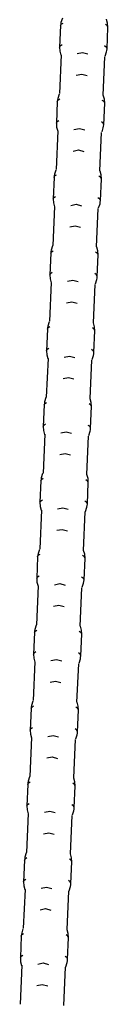
# Model space of a CAD drawing. Units: inches. Extents: x 273 to 342, y 133 to 286.
# Drawn here: x 285 to 285, y 200 to 204 of the extents above; entities that cross this region are included whole.
import ezdxf

# ---------------------------------------------------------------- set-up
doc = ezdxf.new("R2010")
doc.units = ezdxf.units.IN
doc.header["$MEASUREMENT"] = 0
doc.layers.add('Ebene 1', color=7, linetype='Continuous')

msp = doc.modelspace()

# ---------------------------------------------------------------- linework, layer by layer
at = {"layer": 'Ebene 1', "color": 179, "lineweight": 25, "true_color": 0x1a171b}
for points in [[(285.0074, 204.4668), (285.0014, 204.4488), (285.0003, 204.4423), (285, 204.4361)], [(285, 204.4361), (284.9957, 204.3451)], [(285, 204.4361), (285.0028, 204.4416), (285.0103, 204.4468)], [(285.1996, 204.4285), (285.1972, 204.4354), (285.1895, 204.4406)], [(285.1996, 204.4285), (285.1986, 204.4457), (285.194, 204.4623), (285.1938, 204.463)], [(285.1959, 204.3379), (285.1996, 204.4285)], [(284.9957, 204.3451), (284.9986, 204.351), (285.0064, 204.3555)], [(284.9957, 204.3451), (284.9972, 204.3276), (285.0014, 204.3114), (285.0017, 204.3107)], [(285.1959, 204.3379), (285.1933, 204.3441), (285.1855, 204.35)], [(285.0021, 204.3124), (284.995, 204.1488)], [(285.0703, 204.3179), (285.0928, 204.3221), (285.1154, 204.3166)], [(285.1798, 204.1429), (285.1869, 204.3048)], [(285.1884, 204.3069), (285.194, 204.3248), (285.1952, 204.3314), (285.1959, 204.3379)], [(285.0663, 204.227), (285.0889, 204.2315), (285.1116, 204.2253)], [(284.9933, 204.1464), (284.9876, 204.1288), (284.9866, 204.1223), (284.9859, 204.1157)], [(285.186, 204.1085), (285.1848, 204.126), (285.1802, 204.1422), (285.1798, 204.1429)], [(284.9859, 204.1157), (284.9821, 204.0248)], [(284.9859, 204.1157), (284.9886, 204.1216), (284.9964, 204.1264)], [(285.186, 204.1085), (285.1835, 204.115), (285.1757, 204.1205)], [(285.1821, 204.0175), (285.186, 204.1085)], [(284.9821, 204.0248), (284.9848, 204.0306), (284.9923, 204.0354)], [(284.9821, 204.0248), (284.9831, 204.0072), (284.9876, 203.991), (284.9879, 203.9903)], [(285.1821, 204.0175), (285.1791, 204.0237), (285.1719, 204.0296)], [(285.1747, 203.9869), (285.1802, 204.0044), (285.1814, 204.011), (285.1821, 204.0175)], [(284.9879, 203.992), (284.9809, 203.8284)], [(285.0565, 203.9975), (285.0791, 204.002), (285.1016, 203.9962)], [(285.1661, 203.8225), (285.1729, 203.9844)], [(285.0525, 203.9066), (285.0751, 203.9111), (285.0977, 203.9049)], [(284.9795, 203.8263), (284.974, 203.8084), (284.9728, 203.8019), (284.9721, 203.7953)], [(284.9721, 203.7953), (284.9749, 203.8012), (284.9824, 203.806)], [(285.1721, 203.7884), (285.1707, 203.8056), (285.1666, 203.8218), (285.1661, 203.8225)], [(284.9721, 203.7953), (284.9683, 203.7047)], [(285.1721, 203.7884), (285.1693, 203.7946), (285.1616, 203.8005)], [(285.168, 203.6971), (285.1721, 203.7884)], [(284.9683, 203.7047), (284.9711, 203.7102), (284.9786, 203.715)], [(284.9683, 203.7047), (284.9693, 203.6875), (284.974, 203.6709), (284.9742, 203.6703)], [(285.0427, 203.6771), (285.0653, 203.6816), (285.0879, 203.6758)], [(285.168, 203.6971), (285.1654, 203.704), (285.1578, 203.7092)], [(285.1605, 203.6665), (285.1666, 203.684), (285.1674, 203.6909), (285.168, 203.6971)], [(284.9742, 203.672), (284.9673, 203.5083)], [(285.1521, 203.5021), (285.1592, 203.6641)], [(285.0389, 203.5865), (285.0615, 203.5907), (285.0839, 203.5852)], [(284.9583, 203.4749), (284.9545, 203.3843)], [(284.9659, 203.5059), (284.9599, 203.4884), (284.9587, 203.4818), (284.9583, 203.4749)], [(284.9583, 203.4749), (284.9612, 203.4811), (284.9687, 203.4859)], [(285.1581, 203.468), (285.1555, 203.4746), (285.1478, 203.4801)], [(285.1581, 203.468), (285.1571, 203.4853), (285.1528, 203.5014), (285.1524, 203.5025)], [(285.1542, 203.3774), (285.1581, 203.468)], [(284.9545, 203.3843), (284.9573, 203.3902), (284.9647, 203.395)], [(285.1542, 203.3774), (285.1518, 203.3836), (285.144, 203.3891)], [(284.9606, 203.3519), (284.9535, 203.1879)], [(284.9545, 203.3843), (284.9556, 203.3671), (284.9599, 203.3509), (284.9602, 203.3499)], [(285.0286, 203.3571), (285.0515, 203.3616), (285.0741, 203.3554)], [(285.1468, 203.3461), (285.1528, 203.364), (285.1538, 203.3705), (285.1542, 203.3774)], [(285.1383, 203.1821), (285.1454, 203.3437)], [(285.0248, 203.2661), (285.0472, 203.2706), (285.0703, 203.2648)], [(284.9521, 203.1859), (284.9461, 203.168), (284.9449, 203.1614), (284.9447, 203.1549)], [(285.1444, 203.1476), (285.1433, 203.1649), (285.1387, 203.1814), (285.1387, 203.1821)], [(284.9447, 203.1549), (284.9407, 203.0639)], [(284.9447, 203.1549), (284.9475, 203.1611), (284.9549, 203.1655)], [(285.1444, 203.1476), (285.1419, 203.1542), (285.134, 203.1597)], [(285.1404, 203.057), (285.1444, 203.1476)], [(284.9407, 203.0639), (284.9435, 203.0701), (284.9509, 203.0746)], [(284.9407, 203.0639), (284.9418, 203.0467), (284.9461, 203.0305), (284.9464, 203.0298)], [(285.1404, 203.057), (285.138, 203.0632), (285.1302, 203.0691)], [(285.133, 203.026), (285.1387, 203.0439), (285.1397, 203.0501), (285.1404, 203.057)], [(284.9468, 203.0315), (284.9397, 202.8679)], [(285.0148, 203.037), (285.0374, 203.0412), (285.0599, 203.0353)], [(285.1245, 202.862), (285.1316, 203.0236)], [(285.011, 202.9458), (285.0336, 202.9502), (285.0562, 202.9444)], [(284.938, 202.8658), (284.9323, 202.8479), (284.9313, 202.8414), (284.9306, 202.8348)], [(285.1306, 202.8276), (285.1295, 202.8448), (285.1249, 202.8613), (285.1245, 202.862)], [(284.9306, 202.8348), (284.9266, 202.7439)], [(284.9306, 202.8348), (284.9333, 202.8407), (284.9411, 202.8452)], [(285.1306, 202.8276), (285.128, 202.8341), (285.1204, 202.8396)], [(285.1266, 202.7366), (285.1306, 202.8276)], [(284.9266, 202.7439), (284.9294, 202.7497), (284.9368, 202.7545)], [(284.9266, 202.7439), (284.9277, 202.7263), (284.9323, 202.7101), (284.9327, 202.7094)], [(285.001, 202.7167), (285.0236, 202.7211), (285.0462, 202.7153)], [(285.1266, 202.7366), (285.1242, 202.7432), (285.1164, 202.7487)], [(285.1192, 202.706), (285.1249, 202.7235), (285.1259, 202.7297), (285.1266, 202.7366)], [(284.933, 202.7111), (284.9259, 202.5475)], [(285.1108, 202.5416), (285.1175, 202.7032)], [(284.9972, 202.626), (285.0196, 202.6302), (285.0424, 202.624)], [(284.9168, 202.5144), (284.9128, 202.4238)], [(284.9242, 202.5454), (284.9185, 202.5279), (284.9175, 202.521), (284.9168, 202.5144)], [(284.9168, 202.5144), (284.9196, 202.5203), (284.927, 202.5251)], [(285.1168, 202.5072), (285.114, 202.5137), (285.1065, 202.5192)], [(285.1168, 202.5072), (285.1158, 202.5248), (285.1111, 202.541), (285.1108, 202.5416)], [(285.113, 202.4162), (285.1168, 202.5072)], [(284.9128, 202.4238), (284.9158, 202.4293), (284.9232, 202.4342)], [(284.9189, 202.3914), (284.9118, 202.2271)], [(284.9128, 202.4238), (284.9139, 202.4062), (284.9185, 202.3901), (284.9189, 202.3894)], [(284.9873, 202.3963), (285.01, 202.4007), (285.0324, 202.3949)], [(285.113, 202.4162), (285.1101, 202.4231), (285.1023, 202.4283)], [(285.1056, 202.3856), (285.1111, 202.4031), (285.1123, 202.41), (285.113, 202.4162)], [(285.0966, 202.2212), (285.1037, 202.3832)], [(284.9835, 202.3057), (285.006, 202.3098), (285.0286, 202.3039)], [(284.9104, 202.225), (284.9047, 202.2075), (284.9037, 202.2009), (284.903, 202.194)], [(284.903, 202.194), (284.8991, 202.1034)], [(284.903, 202.194), (284.9058, 202.2002), (284.9132, 202.2051)], [(285.103, 202.1871), (285.1003, 202.1937), (285.0925, 202.1992)], [(285.103, 202.1871), (285.1016, 202.2044), (285.0973, 202.2206), (285.097, 202.2216)], [(285.0989, 202.0965), (285.103, 202.1871)], [(284.8991, 202.1034), (284.902, 202.1093), (284.9094, 202.1141)], [(284.8991, 202.1034), (284.9001, 202.0862), (284.9047, 202.07), (284.9047, 202.069)], [(285.0989, 202.0965), (285.0963, 202.1027), (285.0885, 202.1082)], [(284.9051, 202.071), (284.898, 201.9074)], [(284.9735, 202.0762), (284.9962, 202.0807), (285.0188, 202.0748)], [(285.083, 201.9009), (285.0899, 202.0628)], [(285.0913, 202.0652), (285.0973, 202.0828), (285.0985, 202.0896), (285.0989, 202.0965)], [(284.9693, 201.9853), (284.9923, 201.9897), (285.0148, 201.9839)], [(284.8966, 201.905), (284.8906, 201.8871), (284.8896, 201.8809), (284.8892, 201.874)], [(285.0889, 201.8671), (285.0879, 201.8843), (285.0837, 201.9005), (285.0832, 201.9012)], [(284.8892, 201.874), (284.8853, 201.783)], [(284.8892, 201.874), (284.892, 201.8802), (284.8994, 201.8847)], [(285.0889, 201.8671), (285.0865, 201.8733), (285.0786, 201.8788)], [(285.0851, 201.7761), (285.0889, 201.8671)], [(284.8853, 201.783), (284.8882, 201.7892), (284.8956, 201.7937)], [(284.8853, 201.783), (284.8865, 201.7658), (284.8906, 201.7496), (284.891, 201.7489)], [(285.0851, 201.7761), (285.0825, 201.7823), (285.0748, 201.7879)], [(285.0777, 201.7451), (285.0837, 201.7631), (285.0846, 201.7693), (285.0851, 201.7761)], [(284.8913, 201.7506), (284.8842, 201.587)], [(284.9594, 201.7558), (284.9821, 201.7603), (285.005, 201.7544)], [(285.0691, 201.5808), (285.0763, 201.7424)], [(284.9556, 201.6649), (284.9781, 201.6693), (285.0007, 201.6635)], [(284.8829, 201.5849), (284.877, 201.5667), (284.8758, 201.5605), (284.8755, 201.5539)], [(284.8755, 201.5539), (284.8784, 201.5598), (284.8858, 201.5643)], [(285.0751, 201.5467), (285.0727, 201.5532), (285.0649, 201.5588)], [(285.0751, 201.5467), (285.0741, 201.5639), (285.0696, 201.5801), (285.0691, 201.5808)], [(284.8755, 201.5539), (284.8712, 201.4626)], [(285.0713, 201.4557), (285.0751, 201.5467)], [(284.8712, 201.4626), (284.8741, 201.4688), (284.8818, 201.4737)], [(284.8712, 201.4626), (284.8727, 201.4454), (284.877, 201.4292), (284.8772, 201.4285)], [(284.9456, 201.4358), (284.9683, 201.4402), (284.9909, 201.4344)], [(285.0713, 201.4557), (285.0689, 201.4623), (285.061, 201.4678)], [(285.0639, 201.4251), (285.0696, 201.4427), (285.0706, 201.4489), (285.0713, 201.4557)], [(284.8777, 201.4306), (284.8705, 201.2666)], [(285.0555, 201.2608), (285.0624, 201.4227)], [(284.9418, 201.3448), (284.9643, 201.3493), (284.9869, 201.3431)], [(284.8613, 201.2335), (284.8575, 201.1429)], [(284.8687, 201.2645), (284.8632, 201.247), (284.862, 201.2401), (284.8613, 201.2335)], [(284.8613, 201.2335), (284.8643, 201.2394), (284.8718, 201.2439)], [(285.0615, 201.2263), (285.0589, 201.2329), (285.0512, 201.2384)], [(285.0615, 201.2263), (285.0603, 201.2435), (285.0558, 201.2601), (285.0555, 201.2608)], [(285.0575, 201.1354), (285.0615, 201.2263)], [(284.8575, 201.1429), (284.8603, 201.1488), (284.8677, 201.1533)], [(284.8575, 201.1429), (284.8586, 201.1254), (284.8632, 201.1092), (284.8636, 201.1081)], [(285.0575, 201.1357), (285.0548, 201.1422), (285.0472, 201.1474)], [(284.8636, 201.1102), (284.8563, 200.9462)], [(284.932, 201.1154), (284.9545, 201.1199), (284.9771, 201.114)], [(285.0417, 200.9404), (285.0484, 201.1023)], [(285.0501, 201.1047), (285.0558, 201.1223), (285.0568, 201.1292), (285.0575, 201.1354)], [(284.928, 201.0248), (284.9507, 201.0289), (284.9731, 201.023)], [(284.855, 200.9442), (284.8493, 200.9266), (284.8484, 200.9197), (284.8477, 200.9135)], [(285.0475, 200.9063), (285.0462, 200.9235), (285.042, 200.9397), (285.0417, 200.9407)], [(284.8477, 200.9135), (284.8438, 200.8225)], [(284.8477, 200.9135), (284.8505, 200.919), (284.8579, 200.9242)], [(285.0475, 200.9063), (285.0448, 200.9128), (285.037, 200.918)], [(285.0434, 200.8153), (285.0475, 200.9063)], [(284.8438, 200.8225), (284.8465, 200.8284), (284.8539, 200.8332)], [(284.8438, 200.8225), (284.8448, 200.8053), (284.8493, 200.7891), (284.8498, 200.7881)], [(285.0434, 200.8153), (285.041, 200.8219), (285.0331, 200.8274)], [(285.036, 200.7843), (285.042, 200.8019), (285.0431, 200.8088), (285.0434, 200.8153)], [(284.8498, 200.7902), (284.8426, 200.6262)], [(284.9182, 200.7953), (284.9407, 200.7995), (284.9633, 200.7939)], [(285.0276, 200.6203), (285.0345, 200.7822)], [(284.9144, 200.7044), (284.9368, 200.7089), (284.9594, 200.703)], [(284.8412, 200.6238), (284.8357, 200.6062), (284.8343, 200.6), (284.8338, 200.5931)], [(284.8338, 200.5931), (284.8367, 200.5993), (284.8439, 200.6038)], [(285.0336, 200.5862), (285.0324, 200.6034), (285.0283, 200.6196), (285.0279, 200.6203)], [(284.8338, 200.5931), (284.83, 200.5021)], [(285.0336, 200.5862), (285.031, 200.5924), (285.0234, 200.5983)], [(285.0296, 200.4953), (285.0336, 200.5862)], [(284.83, 200.5021), (284.8329, 200.508), (284.8402, 200.5128)], [(284.83, 200.5021), (284.831, 200.4849), (284.8353, 200.4687), (284.8357, 200.468)], [(284.9041, 200.4749), (284.927, 200.4798), (284.9495, 200.4736)], [(285.0296, 200.4953), (285.0272, 200.5015), (285.0195, 200.507)], [(285.0222, 200.4639), (285.0283, 200.4822), (285.0293, 200.4884), (285.0296, 200.4953)], [(284.836, 200.4698), (284.829, 200.3061)], [(285.0138, 200.2999), (285.0208, 200.4618)], [(284.9001, 200.384), (284.9228, 200.3885), (284.9456, 200.3826)]]:
    msp.add_lwpolyline(points, dxfattribs=at)

doc.saveas('drawing.dxf')
